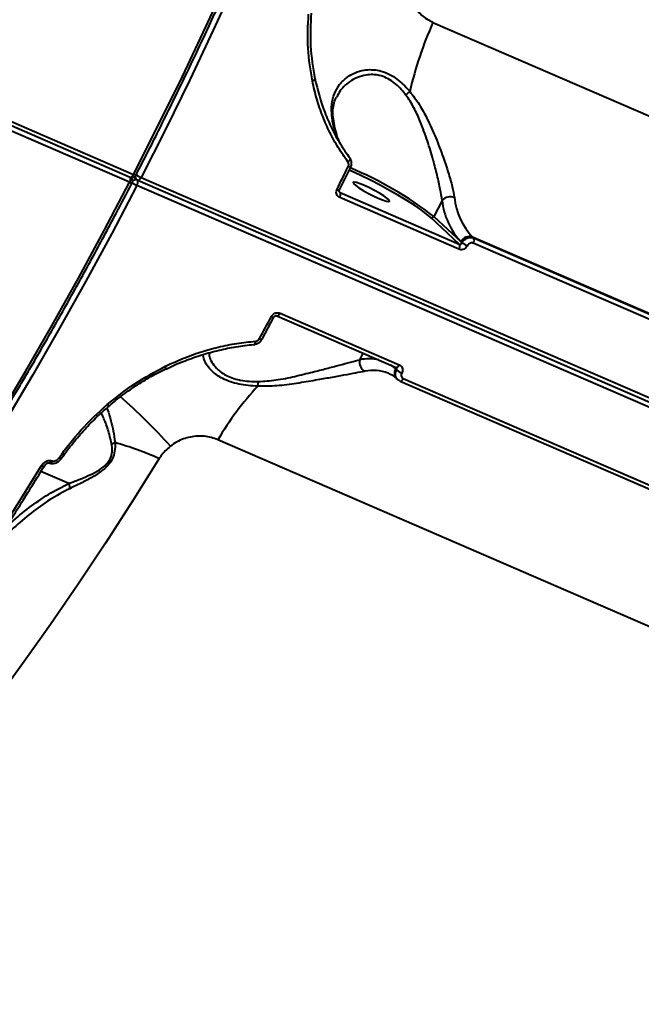
# Model space of a CAD drawing. Units: millimetres. Extents: x -149 to 14959, y -4104 to 12799.
# Drawn here: x 8720 to 8858, y 148 to 366 of the extents above; entities that cross this region are included whole.
import ezdxf

# ---------------------------------------------------------------- set-up
doc = ezdxf.new("R2010")
doc.units = ezdxf.units.MM
doc.layers.add('DiKom', color=7, linetype='Continuous')
doc.styles.add('style1', font='arial.ttf', dxfattribs={"width": 0.8})
doc.dimstyles.new('1-50', dxfattribs={"dimtxt": 400, "dimasz": 200, "dimexe": 100, "dimexo": 0, "dimgap": 200, "dimtad": 1, "dimtxsty": 'style1', "dimcen": 200, "dimclrd": 7, "dimclre": 7, "dimclrt": 7, "dimadec": 1, "dimazin": 2, "dimtfac": 1, "dimtmove": 0, "dimatfit": 2, "dimfxl": 0, "dimlwd": 25, "dimlwe": 18, "dimarcsym": 0})

# ---------------------------------------------------------------- blocks, each defined once
blk = doc.blocks.new('*D3')
at = {"layer": 'Defpoints', "color": 0, "linetype": 'Continuous', "transparency": 16777216}
for p in [(4500.18, 6801.71), (10165.42, -683.35), (13380, -683.35)]:
    blk.add_point(p, dxfattribs=at)
at = {"layer": 'DiKom', "color": 7, "linetype": 'Continuous', "lineweight": 18, "transparency": 16777216}
for p, q in [((4500.18, 6801.71), (13480, 6801.71)), ((10165.42, -683.35), (13480, -683.35))]:
    blk.add_line(p, q, dxfattribs=at)
at = {"layer": 'DiKom', "color": 7, "linetype": 'Continuous', "lineweight": 25, "transparency": 16777216}
blk.add_line((13380, 6401.71), (13380, -283.35), dxfattribs=at)
at = {"layer": 'DiKom', "color": 7, "linetype": 'Continuous', "transparency": 16777216}
for points in [[(13313.33, 6401.71), (13446.67, 6401.71), (13380, 6801.71)], [(13313.33, -283.35), (13446.67, -283.35), (13380, -683.35)]]:
    blk.add_solid(points, dxfattribs=at)
at = {"layer": 'DiKom', "color": 7, "linetype": 'Continuous', "lineweight": 40, "transparency": 16777216, "insert": (12840.48, 2720), "char_height": 400, "attachment_point": 5, "rotation": 90, "style": 'style1'}
blk.add_mtext('{\\fArial|b1|i0|c204|p34;\\H2.25x;7500}', dxfattribs=at)
blk = doc.blocks.new('*D4')
at = {"layer": 'Defpoints', "color": 0, "linetype": 'Continuous', "transparency": 16777216}
for p in [(1300.71, 2188.15), (10438.74, 734.38), (10438.74, -2549)]:
    blk.add_point(p, dxfattribs=at)
at = {"layer": 'DiKom', "color": 7, "linetype": 'Continuous', "lineweight": 18, "transparency": 16777216}
for p, q in [((1300.71, 2188.15), (1300.71, -2649)), ((10438.74, 734.38), (10438.74, -2649))]:
    blk.add_line(p, q, dxfattribs=at)
at = {"layer": 'DiKom', "color": 7, "linetype": 'Continuous', "lineweight": 25, "transparency": 16777216}
blk.add_line((1700.71, -2549), (10038.74, -2549), dxfattribs=at)
at = {"layer": 'DiKom', "color": 7, "linetype": 'Continuous', "transparency": 16777216}
for points in [[(1700.71, -2482.33), (1700.71, -2615.67), (1300.71, -2549)], [(10038.74, -2482.33), (10038.74, -2615.67), (10438.74, -2549)]]:
    blk.add_solid(points, dxfattribs=at)
at = {"layer": 'DiKom', "color": 7, "linetype": 'Continuous', "lineweight": 40, "transparency": 16777216, "insert": (6008, -2009.18), "char_height": 400, "attachment_point": 5, "style": 'style1'}
blk.add_mtext('{\\fArial|b1|i0|c204|p34;\\H2.25x;9150}', dxfattribs=at)
blk = doc.blocks.new('*D5')
at = {"layer": 'Defpoints', "color": 0, "transparency": 16777216}
for p in [(-149.29, 445.46), (12040.26, -1372.54), (12040.26, -4003.5)]:
    blk.add_point(p, dxfattribs=at)
at = {"layer": 'DiKom', "color": 7, "lineweight": 18, "transparency": 16777216}
for p, q in [((-149.29, 445.46), (-149.29, -4103.5)), ((12040.26, -1372.54), (12040.26, -4103.5))]:
    blk.add_line(p, q, dxfattribs=at)
at = {"layer": 'DiKom', "color": 7, "lineweight": 25, "transparency": 16777216}
blk.add_line((250.71, -4003.5), (11640.26, -4003.5), dxfattribs=at)
at = {"layer": 'DiKom', "color": 7, "transparency": 16777216}
for points in [[(250.71, -3936.83), (250.71, -4070.17), (-149.29, -4003.5)], [(11640.26, -3936.83), (11640.26, -4070.17), (12040.26, -4003.5)]]:
    blk.add_solid(points, dxfattribs=at)
at = {"layer": 'DiKom', "color": 7, "lineweight": 200, "transparency": 16777216, "insert": (6151, -3463.98), "char_height": 400, "attachment_point": 5, "style": 'style1'}
blk.add_mtext('{\\fArial|b1|i0|c204|p34;\\H2.25x;12200}', dxfattribs=at)
blk = doc.blocks.new('*D6')
at = {"layer": 'Defpoints', "color": 0, "transparency": 16777216}
for p in [(3965.23, 8588.5), (11051.2, -2225.02), (14859, -2225.02)]:
    blk.add_point(p, dxfattribs=at)
at = {"layer": 'DiKom', "color": 7, "lineweight": 18, "transparency": 16777216}
for p, q in [((3965.23, 8588.5), (14959, 8588.5)), ((11051.2, -2225.02), (14959, -2225.02))]:
    blk.add_line(p, q, dxfattribs=at)
at = {"layer": 'DiKom', "color": 7, "lineweight": 25, "transparency": 16777216}
blk.add_line((14859, 8188.5), (14859, -1825.02), dxfattribs=at)
at = {"layer": 'DiKom', "color": 7, "transparency": 16777216}
for points in [[(14792.33, 8188.5), (14925.67, 8188.5), (14859, 8588.5)], [(14792.33, -1825.02), (14925.67, -1825.02), (14859, -2225.02)]]:
    blk.add_solid(points, dxfattribs=at)
at = {"layer": 'DiKom', "color": 7, "lineweight": 200, "transparency": 16777216, "insert": (14319.18, 2672.5), "char_height": 400, "attachment_point": 5, "rotation": 90, "style": 'style1'}
blk.add_mtext('{\\fArial|b1|i0|c204|p34;\\H2.25x;10800}', dxfattribs=at)

msp = doc.modelspace()

# ---------------------------------------------------------------- linework, layer by layer
at = {"layer": 'DiKom', "color": 7, "linetype": 'Continuous', "lineweight": 40}
for p, q in [((8345.2, 504.483), (8744.648, 331.49)), ((8345.935, 505.091), (8745.382, 332.098)), ((8744.472, 330.333), (8345.025, 503.326)), ((8811.727, 365.75), (9100.584, 240.652)), ((8791.026, 328.646), (8793.492, 333.671)), ((8744.818, 331.38), (8744.734, 331.458)), ((8745.444, 331.491), (8746.016, 330.96)), ((9145.571, 156.626), (8746.123, 329.619)), ((8746.299, 330.776), (9145.746, 157.783)), ((8747.033, 331.384), (9146.481, 158.391)), ((8791.001, 328.241), (8791.158, 328.095)), ((8791.158, 328.095), (8817.568, 316.658)), ((8817.466, 315.497), (8791.056, 326.934)), ((8813.75, 326.329), (8811.911, 322.763)), ((8817.568, 316.658), (8811.271, 322.501)), ((8811.911, 322.763), (8817.955, 317.154)), ((8817.955, 317.154), (8818.19, 316.936)), ((8889.014, 288.534), (8820.513, 318.2)), ((8820.513, 318.2), (8820.735, 317.995)), ((8889.135, 287.172), (8820.635, 316.839)), ((8820.735, 317.995), (8889.235, 288.329)), ((8777.86, 301.341), (8804.27, 289.904)), ((8773.848, 295.574), (8776.484, 300.442)), ((8777.143, 300.766), (8803.552, 289.328)), ((8795.546, 291.024), (8796.293, 292.472)), ((8801.909, 287.995), (8801.774, 288.052)), ((8803.428, 288.981), (8802.619, 289.732)), ((8803.663, 288.763), (8803.428, 288.981)), ((8803.547, 289.325), (8803.604, 289.292)), ((8803.719, 286.801), (8803.941, 286.594)), ((8804.393, 286.3), (8804.449, 286.263)), ((8804.449, 286.263), (8872.95, 256.597)), ((8805.164, 286.833), (8873.664, 257.167)), ((9052.917, 148.205), (8764.06, 273.303)), ((8727.235, 268.643), (8727.307, 268.612)), ((8729.426, 269.197), (8729.42, 269.188)), ((8731.009, 263.6), (8724.849, 266.267)), ((8726.577, 268.171), (8726.649, 268.14))]:
    msp.add_line(p, q, dxfattribs=at)
at = {"layer": 'DiKom', "color": 7, "linetype": 'Continuous', "lineweight": 40, "flags": 128}
for points in [[(8745.382, 332.098), (8750.846, 342.892), (8756.185, 353.787), (8761.396, 364.772), (8766.475, 375.84), (8771.416, 386.98), (8776.217, 398.184), (8780.872, 409.441), (8785.378, 420.743), (8789.731, 432.079), (8793.928, 443.441), (8797.965, 454.819), (8801.838, 466.203), (8805.544, 477.583), (8809.081, 488.95), (8812.445, 500.295), (8815.633, 511.608), (8818.642, 522.878), (8821.471, 534.098), (8824.117, 545.257), (8826.577, 556.346), (8828.849, 567.356), (8830.932, 578.277), (8832.824, 589.1)], [(8834.475, 588.385), (8832.583, 577.562), (8830.5, 566.641), (8828.228, 555.631), (8825.767, 544.542), (8823.122, 533.383), (8820.293, 522.164), (8817.283, 510.893), (8814.095, 499.58), (8810.732, 488.235), (8807.195, 476.868), (8803.489, 465.488), (8799.615, 454.104), (8795.579, 442.726), (8791.382, 431.365), (8787.029, 420.028), (8782.522, 408.726), (8777.867, 397.469), (8773.067, 386.265), (8768.125, 375.125), (8763.047, 364.057), (8757.836, 353.072), (8752.496, 342.178), (8747.033, 331.384)], [(8785.558, 353.289), (8785.603, 353.237), (8785.612, 353.177), (8785.587, 353.111), (8785.527, 353.041), (8785.435, 352.97), (8785.315, 352.9), (8785.169, 352.835), (8785.005, 352.776)], [(8789.598, 344.397), (8789.593, 344.429), (8789.579, 344.508)], [(8790.482, 328.811), (8790.792, 329.439), (8791.102, 330.067), (8791.411, 330.696), (8791.72, 331.324), (8792.028, 331.954), (8792.336, 332.583), (8792.644, 333.213), (8792.951, 333.843)], [(8793.307, 335.729), (8793.354, 335.662), (8793.371, 335.575), (8793.358, 335.471), (8793.315, 335.354), (8793.244, 335.227), (8793.146, 335.097), (8793.027, 334.967), (8792.889, 334.841)], [(8744.648, 331.49), (8744.666, 331.484), (8744.755, 331.475), (8744.855, 331.503), (8744.963, 331.566), (8745.073, 331.661), (8745.183, 331.784), (8745.287, 331.932), (8745.382, 332.098)], [(8811.271, 322.501), (8810.323, 323.308), (8809.101, 324.225), (8807.632, 325.231), (8805.95, 326.304), (8804.091, 327.42), (8802.098, 328.553), (8800.015, 329.679), (8797.888, 330.773), (8795.766, 331.809), (8793.695, 332.765), (8793.116, 333.022)], [(8715.376, 278.294), (8721.403, 288.427), (8727.331, 298.705), (8733.155, 309.122), (8738.871, 319.668), (8744.472, 330.333)], [(8746.123, 329.619), (8740.521, 318.953), (8734.806, 308.407), (8728.982, 297.991), (8723.054, 287.712), (8717.026, 277.579)], [(8744.704, 331.468), (8744.744, 331.441), (8744.818, 331.38)], [(8746.299, 330.776), (8746.316, 330.769), (8746.406, 330.761), (8746.506, 330.788), (8746.613, 330.851), (8746.724, 330.946), (8746.834, 331.07), (8746.938, 331.217), (8747.033, 331.384)], [(8796.555, 329.623), (8795.57, 330.019), (8794.787, 330.269), (8794.27, 330.354), (8794.06, 330.266), (8794.175, 330.012), (8794.606, 329.613), (8795.316, 329.1), (8796.249, 328.517), (8797.33, 327.91), (8798.47, 327.328), (8799.578, 326.818), (8800.563, 326.421), (8801.346, 326.171), (8801.863, 326.086), (8802.073, 326.174), (8801.958, 326.429), (8801.527, 326.828), (8800.817, 327.34), (8799.883, 327.923), (8798.803, 328.53), (8797.663, 329.113), (8796.555, 329.623)], [(8777.142, 300.766), (8777.159, 300.76), (8777.245, 300.75), (8777.342, 300.775), (8777.447, 300.834), (8777.555, 300.923), (8777.662, 301.041), (8777.765, 301.182), (8777.86, 301.341)], [(8773.282, 295.696), (8773.613, 296.304), (8773.944, 296.912), (8774.275, 297.521), (8774.605, 298.13), (8774.934, 298.74), (8775.264, 299.35), (8775.593, 299.96), (8775.921, 300.571)], [(8772.172, 294.481), (8772.184, 294.482), (8772.239, 294.512), (8772.29, 294.576), (8772.333, 294.673), (8772.368, 294.799), (8772.393, 294.95), (8772.408, 295.119)], [(8802.298, 289.871), (8802.619, 289.649), (8803.428, 288.981)], [(8803.552, 289.328), (8803.568, 289.322), (8803.655, 289.313), (8803.752, 289.338), (8803.857, 289.396), (8803.965, 289.486), (8804.072, 289.603), (8804.175, 289.744), (8804.27, 289.904)], [(8804.449, 286.263), (8804.465, 286.257), (8804.551, 286.247), (8804.648, 286.272), (8804.752, 286.33), (8804.859, 286.418), (8804.966, 286.535), (8805.069, 286.675), (8805.164, 286.833)], [(8751.049, 269.109), (8745.15, 259.655), (8739.166, 250.37), (8733.101, 241.262), (8726.961, 232.341), (8720.752, 223.613), (8714.479, 215.088)], [(8726.577, 268.171), (8726.628, 268.157), (8726.767, 268.177), (8726.923, 268.27), (8727.083, 268.43), (8727.235, 268.643)], [(8726.65, 268.14), (8726.7, 268.126), (8726.839, 268.146), (8726.995, 268.239), (8727.155, 268.399), (8727.307, 268.612)], [(8729.42, 269.188), (8729.392, 269.165), (8729.33, 269.154), (8729.242, 269.164), (8729.132, 269.195), (8729.003, 269.246), (8728.861, 269.314)], [(8690.869, 216.395), (8695.252, 222.495), (8699.605, 228.684), (8703.927, 234.959), (8708.215, 241.319), (8712.468, 247.762), (8716.685, 254.283), (8720.864, 260.882), (8725.003, 267.556)], [(8725.003, 267.556), (8725.159, 267.495), (8725.299, 267.453), (8725.418, 267.433), (8725.511, 267.435), (8725.575, 267.459), (8725.597, 267.483)]]:
    msp.add_lwpolyline(points, dxfattribs=at)
at = {"layer": 'DiKom', "color": 7, "linetype": 'Continuous', "lineweight": 40}
for centre, radius, start, end in [((8890.928, 330.604), 86.648, 156.07043, 166.75004), ((8800.672, 355.906), 8.037, 309.08348, 317.37461), ((8788.478, 344.253), 1.13, 13.02146, 40.45071), ((8793.59, 334.917), 1.249, 239.2328, 265.46695), ((8745.045, 332.408), 1, 246.58356, 332.78465), ((8745.879, 332.851), 0.902, 236.55371, 273.53113), ((8746.621, 331.582), 0.868, 171.42624, 225.79242), ((8748.994, 336.147), 5.151, 232.67185, 247.62092), ((8762.08, 258.322), 81.46, 52.28586, 67.42693), ((8743.442, 331.051), 1.255, 325.1452, 21.26482), ((8744.961, 331.068), 0.882, 236.35475, 274.20672), ((8744.138, 330.647), 1, 346.22064, 47.13963), ((8744.138, 330.647), 1, 332.66279, 346.22064), ((8748.278, 334.739), 5.555, 234.38905, 247.17572), ((8745.89, 329.881), 0.999, 73.11843, 139.44899), ((8746.696, 331.693), 1, 227.13963, 246.58356), ((8745.096, 330.335), 1.252, 325.09249, 21.44868), ((8791.072, 329.772), 1.127, 238.47324, 267.66773), ((8790.091, 327.604), 1.175, 325.22262, 24.68767), ((8815.568, 324.645), 2.478, 67.70125, 137.19273), ((8829.521, 328.007), 15.86, 186.07239, 223.17689), ((8831.53, 328.537), 15.107, 186.07496, 223.17476), ((8811.448, 322.983), 0.513, 249.89988, 334.57654), ((8816.5, 316.167), 1.175, 325.22253, 24.68776), ((8819.808, 316.273), 2.052, 69.89701, 154.57401), ((8821.939, 322.481), 6.694, 235.93458, 247.41138), ((8819.673, 317.504), 1.17, 325.32502, 24.79771), ((8776.358, 301.188), 0.756, 234.70772, 279.60821), ((8773.705, 296.283), 0.723, 234.24097, 281.41792), ((8797.63, 290.4), 2.175, 163.3407, 243.6409), ((8797.554, 281.394), 9.837, 77.33431, 101.7802), ((8751.672, 289.093), 0.88, 357.39725, 32.60442), ((8798.562, 279.833), 8.825, 68.65384, 102.41957), ((8805.015, 288.083), 1.824, 150.47874, 224.67855), ((8806.358, 291.868), 4.111, 229.04517, 247.83318), ((8761.191, 286.824), 11.837, 351.86706, 356.95001), ((8821.635, 239.526), 66.751, 136.8833, 149.60086), ((8655.458, 184.002), 131.667, 41.85858, 48.65389), ((8740.657, 281.922), 1.372, 216.14821, 237.43638), ((8740.121, 275.298), 2.866, 277.59562, 293.52991), ((8719.044, 196.413), 79.429, 66.2387, 73.75428)]:
    msp.add_arc(centre, radius, start, end, dxfattribs=at)
for points, knots in [([(8745.935, 331.951), (8746.847, 333.734), (8749.494, 338.904), (8753.791, 347.534), (8758.787, 357.864), (8763.666, 368.273), (8768.424, 378.752), (8773.06, 389.294), (8777.568, 399.89), (8781.946, 410.534), (8786.191, 421.216), (8790.298, 431.928), (8794.266, 442.663), (8798.09, 453.413), (8801.769, 464.169), (8805.3, 474.924), (8808.679, 485.669), (8811.905, 496.396), (8814.974, 507.097), (8817.885, 517.765), (8820.634, 528.391), (8823.222, 538.967), (8825.644, 549.485), (8827.901, 559.938), (8829.988, 570.317), (8831.906, 580.615), (8833.653, 590.824), (8835.227, 600.936), (8836.627, 610.945), (8837.852, 620.841), (8838.902, 630.619), (8839.774, 640.27), (8840.47, 649.787), (8840.987, 659.164), (8841.326, 668.393), (8841.486, 677.467), (8841.468, 686.379), (8841.271, 695.124), (8840.894, 703.694), (8840.34, 712.083), (8839.607, 720.284), (8838.696, 728.292), (8837.608, 736.1), (8836.343, 743.702), (8834.904, 751.094), (8833.289, 758.269), (8831.501, 765.221), (8829.54, 771.946), (8827.409, 778.439), (8825.108, 784.693), (8822.64, 790.705), (8820.005, 796.471), (8817.207, 801.983), (8814.247, 807.241), (8811.127, 812.237), (8807.851, 816.972), (8804.415, 821.428), (8801.328, 825.092), (8799.326, 827.158), (8798.576, 827.931)], [0, 0, 0, 0, 0.0093744, 0.0271862, 0.0449982, 0.0628104, 0.0806222, 0.0984341, 0.1162458, 0.1340577, 0.1518698, 0.1696817, 0.1874938, 0.205306, 0.2231183, 0.2409306, 0.2587432, 0.2765559, 0.2943692, 0.3121824, 0.3299962, 0.3478101, 0.3656243, 0.383439, 0.4012544, 0.4190699, 0.4368858, 0.4547027, 0.4725198, 0.4903376, 0.5081558, 0.5259752, 0.5437951, 0.5616154, 0.5794369, 0.5972592, 0.6150823, 0.6329064, 0.6507313, 0.668557, 0.6863836, 0.7042112, 0.7220398, 0.7398689, 0.7576988, 0.7755289, 0.7933595, 0.8111901, 0.8290198, 0.8468486, 0.8646756, 0.8825008, 0.9003223, 0.9181399, 0.9359524, 0.9537585, 0.9715573, 0.9893478, 1, 1, 1, 1]), ([(8806.368, 374.352), (8806.38, 373.775), (8806.412, 372.157), (8807.288, 369.659), (8809.105, 367.203), (8810.848, 366.237), (8811.727, 365.75)], [0, 0, 0, 0, 0.1529725, 0.4283807, 0.7114379, 1, 1, 1, 1]), ([(8785.005, 352.776), (8784.606, 355.171), (8783.8, 360.02), (8784.034, 365.066), (8784.153, 367.618)], [0, 0, 0, 0, 0.49417376, 1, 1, 1, 1]), ([(8784.709, 367.814), (8784.596, 365.374), (8784.367, 360.435), (8785.158, 355.69), (8785.558, 353.289)], [0, 0, 0, 0, 0.49414796, 1, 1, 1, 1]), ([(8789.338, 344.986), (8789.288, 345.87), (8789.189, 347.637), (8789.797, 349.985), (8790.951, 352.036), (8792.538, 353.589), (8794.41, 354.659), (8796.251, 355.209), (8798.092, 355.344), (8799.842, 355.137), (8801.638, 354.525), (8803.816, 353.281), (8805.446, 351.779), (8806.433, 350.64), (8806.586, 350.464)], [0, 0, 0, 0, 0.1101005, 0.2202175, 0.3292856, 0.438311, 0.5249641, 0.6115167, 0.675344, 0.7390985, 0.8039964, 0.8688894, 0.9797298, 1, 1, 1, 1]), ([(8805.739, 349.668), (8805.604, 349.841), (8804.741, 350.947), (8803.331, 352.358), (8801.433, 353.508), (8800.318, 353.902), (8799.164, 354.155), (8797.973, 354.253), (8796.233, 354.033), (8794.458, 353.399), (8792.663, 352.241), (8791.236, 350.848), (8790.642, 349.677), (8790.405, 349.209)], [0, 0, 0, 0, 0.0272947, 0.1747989, 0.2515823, 0.3313395, 0.3460846, 0.4301835, 0.5168137, 0.6333566, 0.7531459, 0.9014177, 1, 1, 1, 1]), ([(8792.889, 334.841), (8792.155, 335.885), (8790.688, 337.973), (8788.835, 341.371), (8787.243, 344.972), (8785.926, 348.77), (8785.312, 351.44), (8785.005, 352.776)], [0, 0, 0, 0, 0.1976814, 0.3953824, 0.593092, 0.7965421, 1, 1, 1, 1]), ([(8785.558, 353.289), (8786.197, 350.765), (8787.166, 346.94), (8789.281, 342.222), (8791.125, 338.824), (8792.587, 336.751), (8793.307, 335.729)], [0, 0, 0, 0, 0.3951747, 0.5986799, 0.8021844, 1, 1, 1, 1]), ([(8789.612, 344.396), (8789.569, 344.846), (8789.473, 345.841), (8789.635, 347.239), (8789.918, 348.4), (8790.255, 349.008), (8790.37, 349.216)], [0, 0, 0, 0, 0.2427905, 0.537429, 0.8423649, 1, 1, 1, 1]), ([(8813.75, 326.329), (8813.634, 327.119), (8813.384, 328.822), (8812.7, 331.871), (8811.747, 335.485), (8810.539, 339.513), (8809.099, 343.424), (8807.589, 346.908), (8806.355, 348.749), (8805.739, 349.668)], [0, 0, 0, 0, 0.1226987, 0.264266, 0.4059933, 0.5771216, 0.7482345, 0.8743873, 1, 1, 1, 1]), ([(8806.586, 350.464), (8807.303, 349.536), (8808.741, 347.676), (8810.606, 344.145), (8812.397, 340.184), (8813.932, 336.119), (8815.146, 332.481), (8816.024, 329.42), (8816.354, 327.727), (8816.508, 326.938)], [0, 0, 0, 0, 0.128151, 0.2567377, 0.4268175, 0.5968777, 0.7373066, 0.8775688, 1, 1, 1, 1]), ([(8790.755, 339.652), (8790.503, 340.206), (8789.945, 341.429), (8789.561, 343.343), (8789.388, 344.62), (8789.338, 344.986)], [0, 0, 0, 0, 0.3711156, 0.8194834, 1, 1, 1, 1]), ([(8791.24, 338.786), (8791.103, 339.06), (8790.725, 339.823), (8790.245, 341.382), (8789.854, 343.02), (8789.724, 344.146), (8789.681, 344.514)], [0, 0, 0, 0, 0.1848239, 0.5131733, 0.8413195, 1, 1, 1, 1]), ([(8792.951, 333.843), (8792.991, 333.949), (8793.072, 334.159), (8793.06, 334.489), (8792.978, 334.714), (8792.904, 334.819), (8792.889, 334.841)], [0, 0, 0, 0, 0.3067576, 0.6133094, 0.9195362, 1, 1, 1, 1]), ([(8793.476, 333.679), (8793.518, 333.757), (8793.681, 334.064), (8793.732, 334.656), (8793.617, 335.285), (8793.392, 335.576), (8793.308, 335.684)], [0, 0, 0, 0, 0.1238622, 0.4816089, 0.8066669, 1, 1, 1, 1]), ([(8470.678, 69.824), (8471.096, 69.812), (8473.303, 69.75), (8477.397, 69.93), (8482.962, 70.377), (8488.626, 71.143), (8494.375, 72.198), (8500.207, 73.548), (8506.116, 75.192), (8512.1, 77.128), (8518.152, 79.354), (8524.267, 81.87), (8530.443, 84.672), (8536.673, 87.758), (8542.952, 91.127), (8549.277, 94.775), (8555.642, 98.701), (8562.042, 102.899), (8568.473, 107.368), (8574.931, 112.104), (8581.408, 117.103), (8587.903, 122.361), (8594.408, 127.876), (8600.921, 133.641), (8607.435, 139.653), (8613.945, 145.907), (8620.448, 152.399), (8626.938, 159.124), (8633.411, 166.076), (8639.86, 173.251), (8646.283, 180.642), (8652.674, 188.246), (8659.028, 196.054), (8665.34, 204.063), (8671.606, 212.266), (8677.821, 220.656), (8683.98, 229.227), (8690.079, 237.973), (8696.114, 246.888), (8702.079, 255.964), (8707.97, 265.195), (8713.783, 274.574), (8719.514, 284.094), (8725.158, 293.747), (8730.711, 303.527), (8736.167, 313.427), (8740.935, 322.322), (8743.857, 327.94), (8745.026, 330.188)], [0, 0, 0, 0, 0.0051791, 0.0273898, 0.0496128, 0.0718475, 0.0940928, 0.1163475, 0.1386106, 0.1608802, 0.1831555, 0.2054352, 0.2277183, 0.2500035, 0.2722901, 0.2945778, 0.316866, 0.3391541, 0.3614416, 0.3837287, 0.4060147, 0.4282999, 0.450584, 0.4728672, 0.4951491, 0.5174301, 0.5397103, 0.5619889, 0.5842667, 0.6065434, 0.6288197, 0.6510947, 0.6733692, 0.6956427, 0.7179154, 0.7401874, 0.7624588, 0.7847298, 0.8070002, 0.8292701, 0.8515396, 0.8738085, 0.896077, 0.9183452, 0.9406128, 0.9628808, 0.9851483, 1, 1, 1, 1]), ([(8791.056, 326.934), (8790.968, 326.98), (8790.746, 327.096), (8790.478, 327.407), (8790.314, 327.846), (8790.3, 328.341), (8790.421, 328.654), (8790.482, 328.811)], [0, 0, 0, 0, 0.1406394, 0.3551157, 0.5699152, 0.7849144, 1, 1, 1, 1]), ([(8791.05, 328.178), (8791.039, 328.184), (8791.001, 328.206), (8790.968, 328.289), (8790.96, 328.436), (8790.982, 328.557), (8791.019, 328.624), (8791.03, 328.644)], [0, 0, 0, 0, 0.1445216, 0.4914224, 0.7175701, 0.9150694, 1, 1, 1, 1]), ([(8791.047, 328.175), (8791.055, 328.165), (8791.085, 328.129), (8791.128, 328.109), (8791.158, 328.095)], [0, 0, 0, 0, 0.2844958, 1, 1, 1, 1]), ([(8817.568, 316.658), (8817.617, 316.643), (8817.714, 316.613), (8817.874, 316.638), (8818.021, 316.713), (8818.128, 316.821), (8818.172, 316.903), (8818.19, 316.936)], [0, 0, 0, 0, 0.2139917, 0.4282018, 0.6428635, 0.8579195, 1, 1, 1, 1]), ([(8818.19, 316.936), (8818.264, 317.064), (8818.451, 317.385), (8818.901, 317.798), (8819.5, 318.086), (8820.149, 318.177), (8820.539, 318.055), (8820.735, 317.995)], [0, 0, 0, 0, 0.1417238, 0.3563942, 0.570939, 0.7854756, 1, 1, 1, 1]), ([(8820.635, 316.839), (8820.537, 316.869), (8820.342, 316.929), (8820.019, 316.882), (8819.72, 316.736), (8819.497, 316.528), (8819.405, 316.366), (8819.368, 316.301)], [0, 0, 0, 0, 0.2141911, 0.4285652, 0.6431581, 0.8581718, 1, 1, 1, 1]), ([(8819.368, 316.301), (8819.313, 316.205), (8819.174, 315.962), (8818.839, 315.649), (8818.391, 315.43), (8817.905, 315.36), (8817.612, 315.451), (8817.466, 315.497)], [0, 0, 0, 0, 0.1418901, 0.3567208, 0.5713817, 0.7857203, 1, 1, 1, 1]), ([(8775.921, 300.571), (8775.979, 300.665), (8776.125, 300.901), (8776.47, 301.204), (8776.928, 301.414), (8777.419, 301.479), (8777.713, 301.387), (8777.86, 301.341)], [0, 0, 0, 0, 0.1417792, 0.3567363, 0.5712867, 0.7857249, 1, 1, 1, 1]), ([(8776.488, 300.441), (8776.502, 300.468), (8776.539, 300.54), (8776.644, 300.647), (8776.781, 300.737), (8776.923, 300.785), (8777.047, 300.793), (8777.116, 300.779), (8777.138, 300.767), (8777.142, 300.765)], [0, 0, 0, 0, 0.0995777, 0.2665387, 0.4282135, 0.5938579, 0.7683692, 0.962758, 1, 1, 1, 1]), ([(8752.414, 289.568), (8753.685, 290.157), (8756.226, 291.336), (8760.154, 292.741), (8764.172, 293.87), (8768.269, 294.705), (8771.028, 294.981), (8772.408, 295.119)], [0, 0, 0, 0, 0.19783461, 0.39549652, 0.59316747, 0.79658797, 1, 1, 1, 1]), ([(8772.172, 294.5), (8772.261, 294.503), (8772.589, 294.514), (8773.129, 294.77), (8773.62, 295.159), (8773.773, 295.488), (8773.819, 295.587)], [0, 0, 0, 0, 0.1297337, 0.4775593, 0.8419813, 1, 1, 1, 1]), ([(8772.408, 295.119), (8772.515, 295.138), (8772.73, 295.175), (8773.022, 295.358), (8773.197, 295.549), (8773.267, 295.67), (8773.282, 295.696)], [0, 0, 0, 0, 0.3055642, 0.6115461, 0.9178343, 1, 1, 1, 1]), ([(8752.597, 288.96), (8752.792, 289.06), (8754.162, 289.762), (8756.809, 290.836), (8760.524, 292.152), (8764.315, 293.191), (8768.135, 293.928), (8770.784, 294.321), (8772.143, 294.382), (8772.233, 294.386)], [0, 0, 0, 0, 0.0313372, 0.2207349, 0.4114189, 0.6029604, 0.794841, 0.9863718, 1, 1, 1, 1]), ([(8762.069, 292.525), (8762.085, 292.291), (8762.129, 291.649), (8762.672, 290.488), (8763.736, 289.009), (8765.313, 287.769), (8767.182, 286.947), (8768.353, 286.631), (8769.624, 286.388), (8770.998, 286.218), (8772.334, 286.202), (8773.011, 286.194)], [0, 0, 0, 0, 0.0835802, 0.2289497, 0.3780462, 0.570838, 0.6689061, 0.7705098, 0.7851222, 0.8910901, 1, 1, 1, 1]), ([(8772.909, 285.149), (8772.195, 285.192), (8770.768, 285.277), (8768.708, 285.596), (8766.8, 286.113), (8764.671, 287.003), (8762.893, 288.275), (8761.645, 289.74), (8760.925, 291.034), (8760.824, 291.801), (8760.775, 292.171)], [0, 0, 0, 0, 0.1024876, 0.20484166, 0.30818605, 0.41151795, 0.59557589, 0.7333185, 0.87123432, 1, 1, 1, 1]), ([(8773.011, 286.194), (8774.318, 286.281), (8777.064, 286.464), (8781.117, 287.328), (8784.857, 288.243), (8788.166, 289.095), (8791.008, 289.839), (8793.57, 290.499), (8794.887, 290.849), (8795.546, 291.024)], [0, 0, 0, 0, 0.1463789, 0.3075785, 0.4690068, 0.6021034, 0.7351144, 0.867644, 1, 1, 1, 1]), ([(8739.549, 281.113), (8741.54, 282.708), (8745.568, 285.937), (8750.114, 288.348), (8752.414, 289.568)], [0, 0, 0, 0, 0.4941649, 1, 1, 1, 1]), ([(8739.939, 280.741), (8740.443, 281.177), (8741.932, 282.467), (8744.594, 284.412), (8747.899, 286.554), (8750.575, 288.084), (8752.162, 288.836), (8752.567, 289.028)], [0, 0, 0, 0, 0.1319238, 0.3904716, 0.650214, 0.9109618, 1, 1, 1, 1]), ([(8796.664, 288.451), (8795.992, 288.325), (8794.647, 288.074), (8791.982, 287.595), (8789.003, 287.048), (8785.512, 286.421), (8781.546, 285.756), (8777.212, 285.162), (8774.31, 285.153), (8772.909, 285.149)], [0, 0, 0, 0, 0.1316581, 0.2634895, 0.3951405, 0.5268749, 0.6882976, 0.849542, 1, 1, 1, 1]), ([(8801.788, 288.008), (8801.962, 287.946), (8802.532, 287.742), (8803.154, 287.3), (8803.606, 286.9), (8803.719, 286.801)], [0, 0, 0, 0, 0.2480508, 0.8124397, 1, 1, 1, 1]), ([(8803.957, 286.608), (8803.849, 286.713), (8803.598, 286.959), (8803.419, 287.506), (8803.406, 288.149), (8803.578, 288.558), (8803.663, 288.763)], [0, 0, 0, 0, 0.2010135, 0.4673331, 0.7337068, 1, 1, 1, 1]), ([(8803.663, 288.763), (8803.686, 288.813), (8803.733, 288.912), (8803.734, 289.069), (8803.692, 289.203), (8803.63, 289.264), (8803.603, 289.291)], [0, 0, 0, 0, 0.2661301, 0.5314598, 0.7964939, 1, 1, 1, 1]), ([(8804.27, 289.904), (8804.357, 289.858), (8804.579, 289.743), (8804.843, 289.435), (8804.999, 289.004), (8805.002, 288.519), (8804.872, 288.214), (8804.807, 288.061)], [0, 0, 0, 0, 0.1405816, 0.3550938, 0.5698314, 0.784862, 1, 1, 1, 1]), ([(8804.807, 288.061), (8804.763, 287.959), (8804.676, 287.755), (8804.678, 287.433), (8804.782, 287.145), (8804.958, 286.941), (8805.105, 286.864), (8805.164, 286.833)], [0, 0, 0, 0, 0.21514758, 0.43018023, 0.64496811, 0.8594616, 1, 1, 1, 1]), ([(8804.393, 286.3), (8804.27, 286.355), (8804.102, 286.431), (8803.988, 286.57), (8803.957, 286.608)], [0, 0, 0, 0, 0.7282543, 1, 1, 1, 1]), ([(8728.861, 269.314), (8730.411, 271.406), (8733.551, 275.643), (8737.534, 279.275), (8739.549, 281.113)], [0, 0, 0, 0, 0.493786, 1, 1, 1, 1]), ([(8729.456, 269.179), (8729.602, 269.4), (8730.457, 270.701), (8732.252, 272.975), (8734.844, 275.958), (8737.409, 278.564), (8739.178, 280.089), (8739.938, 280.744)], [0, 0, 0, 0, 0.0518104, 0.3048651, 0.5577467, 0.8100484, 1, 1, 1, 1]), ([(8739.431, 280.297), (8739.482, 280.181), (8739.805, 279.459), (8740.3, 277.727), (8740.924, 275.295), (8741.151, 273.549), (8741.265, 272.67)], [0, 0, 0, 0, 0.07065631, 0.44342602, 0.71977561, 1, 1, 1, 1]), ([(8740.5, 272.457), (8740.244, 273.523), (8739.726, 275.681), (8738.866, 277.902), (8738.358, 278.9), (8738.2, 279.21)], [0, 0, 0, 0, 0.4023648, 0.814048, 1, 1, 1, 1]), ([(8764.06, 273.303), (8763.093, 273.62), (8761.177, 274.248), (8757.982, 274.034), (8755.359, 273.144), (8754.006, 272.2), (8753.523, 271.863)], [0, 0, 0, 0, 0.2885634, 0.5716311, 0.8470369, 1, 1, 1, 1]), ([(8731.009, 263.6), (8731.853, 263.922), (8733.396, 264.511), (8735.703, 265.471), (8737.691, 266.511), (8739.24, 267.678), (8739.957, 268.642), (8740.417, 269.574), (8740.711, 270.839), (8740.578, 271.861), (8740.5, 272.457)], [0, 0, 0, 0, 0.192078, 0.3511807, 0.5094958, 0.6344395, 0.7186522, 0.742092, 0.8496003, 1, 1, 1, 1]), ([(8741.265, 272.67), (8741.281, 272.018), (8741.309, 270.883), (8740.784, 269.098), (8739.704, 267.497), (8738.005, 266.054), (8735.962, 264.791), (8733.624, 263.596), (8732.062, 262.853), (8731.216, 262.452)], [0, 0, 0, 0, 0.1507788, 0.2625339, 0.3758092, 0.50434, 0.6598397, 0.8160165, 1, 1, 1, 1]), ([(8753.523, 271.863), (8752.756, 271.164), (8751.909, 270.393), (8751.222, 269.386), (8751.108, 269.203), (8751.049, 269.109)], [0, 0, 0, 0, 0.821759, 0.9078898, 1, 1, 1, 1]), ([(8725.003, 267.556), (8725.119, 267.72), (8725.37, 268.077), (8725.881, 268.477), (8726.408, 268.697), (8726.867, 268.755), (8727.112, 268.68), (8727.235, 268.643)], [0, 0, 0, 0, 0.2267761, 0.4920093, 0.6959726, 0.8477683, 1, 1, 1, 1]), ([(8726.657, 268.156), (8726.798, 268.1), (8727.118, 267.975), (8727.686, 268.001), (8728.311, 268.196), (8728.937, 268.589), (8729.252, 268.988), (8729.414, 269.193)], [0, 0, 0, 0, 0.1428503, 0.3245127, 0.5224402, 0.7544825, 1, 1, 1, 1]), ([(8727.307, 268.612), (8727.363, 268.593), (8727.503, 268.544), (8727.786, 268.553), (8728.156, 268.672), (8728.55, 268.928), (8728.756, 269.185), (8728.861, 269.314)], [0, 0, 0, 0, 0.10330303, 0.26241133, 0.46118511, 0.72824037, 1, 1, 1, 1]), ([(8691.501, 216.379), (8692.584, 217.876), (8695.723, 222.219), (8700.874, 229.542), (8706.93, 238.4), (8712.919, 247.424), (8718.731, 256.445), (8722.941, 263.164), (8725.184, 266.81), (8725.597, 267.483)], [0, 0, 0, 0, 0.0925237, 0.2683371, 0.44415, 0.6199593, 0.795766, 0.9623134, 1, 1, 1, 1]), ([(8725.6, 267.482), (8725.605, 267.492), (8725.685, 267.644), (8725.895, 267.868), (8726.182, 268.071), (8726.372, 268.149), (8726.479, 268.173), (8726.543, 268.176), (8726.573, 268.172), (8726.576, 268.171), (8726.577, 268.171)], [0, 0, 0, 0, 0.0265934, 0.4128796, 0.6416475, 0.7689871, 0.8436541, 0.8946671, 0.9471367, 1, 1, 1, 1]), ([(8731.216, 262.452), (8729.746, 261.677), (8726.787, 260.117), (8722.658, 257.125), (8718.759, 253.78), (8715.588, 250.798), (8713.882, 248.755), (8713.292, 248.049)], [0, 0, 0, 0, 0.2198478, 0.4423281, 0.6629195, 0.8835813, 1, 1, 1, 1]), ([(8716.863, 253.591), (8717.311, 254.03), (8719.023, 255.706), (8722.217, 258.281), (8726.452, 261.295), (8729.489, 262.825), (8731.015, 263.594)], [0, 0, 0, 0, 0.1060945, 0.4053988, 0.7011522, 1, 1, 1, 1]), ([(8731.015, 263.594), (8731.014, 263.595), (8731.014, 263.597), (8731.012, 263.598), (8731.01, 263.599), (8731.009, 263.6)], [0, 0, 0, 0, 0.293644, 0.6605518, 1, 1, 1, 1]), ([(8731.015, 263.594), (8731.077, 263.388), (8731.189, 263.014), (8731.222, 262.644), (8731.217, 262.482), (8731.216, 262.452)], [0, 0, 0, 0, 0.4995237, 0.9072643, 1, 1, 1, 1])]:
    msp.add_open_spline(points, degree=3, knots=knots, dxfattribs=at)

# ---------------------------------------------------------------- dimensions: what is measured, and where the dimension line sits
at = {"layer": 'DiKom', "color": 3, "lineweight": 200}
dim = msp.add_linear_dim(base=(14859, -2225.023), p1=(3965.23, 8588.501), p2=(11051.197, -2225.023), angle=90, text='{\\fArial|b1|i0|c204|p34;\\H2.25x;10800}', dimstyle='1-50', override={"dimasz": 400, "dimgap": 80}, dxfattribs=at)
dim.commit()
dim.dimension.update_dxf_attribs({"geometry": '*D6', "text_midpoint": (14859, 2672.5), "dimtype": 160})
at = {"layer": 'DiKom', "color": 7, "linetype": 'Continuous', "lineweight": 40}
dim = msp.add_linear_dim(base=(13380, -683.353), p1=(4500.181, 6801.712), p2=(10165.42, -683.353), angle=90, text='{\\fArial|b1|i0|c204|p34;\\H2.25x;7500}', dimstyle='1-50', override={"dimasz": 400, "dimgap": 80}, dxfattribs=at)
dim.commit()
dim.dimension.update_dxf_attribs({"geometry": '*D3', "text_midpoint": (13380, 2720), "dimtype": 160})
dim = msp.add_linear_dim(base=(10438.744, -2549), p1=(1300.706, 2188.154), p2=(10438.744, 734.381), text='{\\fArial|b1|i0|c204|p34;\\H2.25x;9150}', dimstyle='1-50', override={"dimasz": 400, "dimgap": 80}, dxfattribs=at)
dim.commit()
dim.dimension.update_dxf_attribs({"geometry": '*D4', "text_midpoint": (6008, -2549), "dimtype": 160})
at = {"layer": 'DiKom', "color": 3, "lineweight": 200}
dim = msp.add_linear_dim(base=(12040.257, -4003.5), p1=(-149.295, 445.46), p2=(12040.257, -1372.535), text='{\\fArial|b1|i0|c204|p34;\\H2.25x;12200}', dimstyle='1-50', override={"dimasz": 400, "dimgap": 80}, dxfattribs=at)
dim.commit()
dim.dimension.update_dxf_attribs({"geometry": '*D5', "text_midpoint": (6151, -4003.5), "dimtype": 160})

doc.saveas('drawing.dxf')
